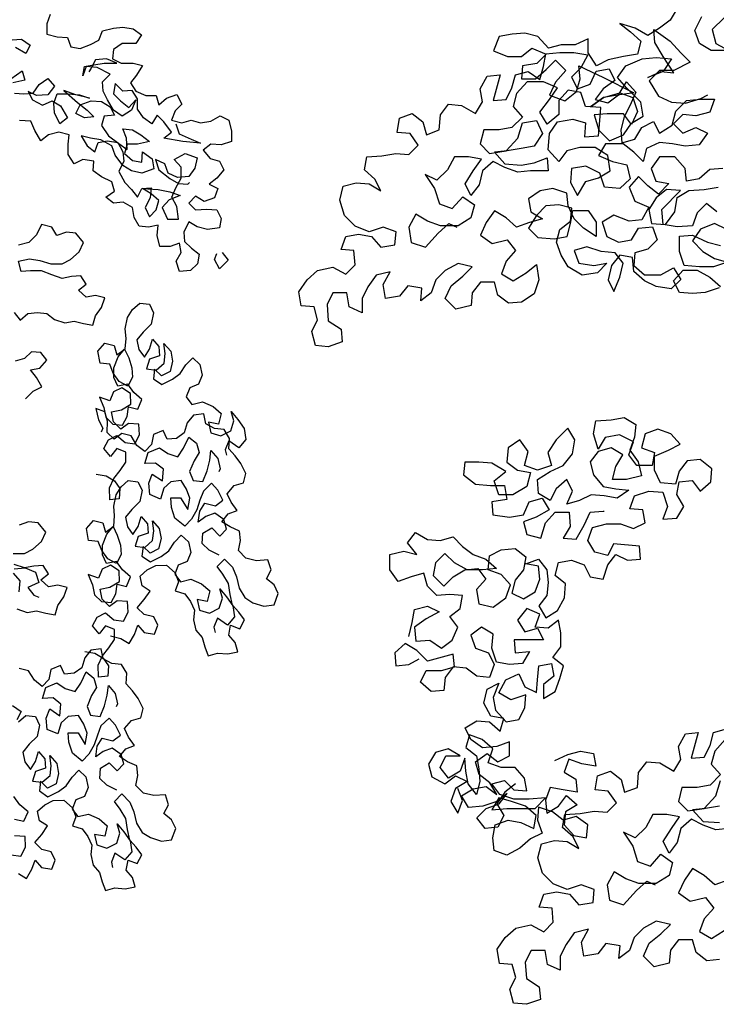
# Model space of a CAD drawing. Extents: x 384.3 to 399.7, y 236.3 to 246.3.
# Drawn here: x 394.8 to 395.5, y 241 to 242 of the extents above; entities that cross this region are included whole.
import ezdxf

# ---------------------------------------------------------------- set-up
doc = ezdxf.new("R2010")
doc.units = 0
doc.header["$MEASUREMENT"] = 0
doc.layers.add('FIGURAS', color=8, linetype='CONTINUOUS')

msp = doc.modelspace()

# ---------------------------------------------------------------- linework, layer by layer
at = {"layer": 'FIGURAS'}
for points in [[(394.79225, 241.97667), (394.78879, 241.96715), (394.7888, 241.95677), (394.79919, 241.95419), (394.80957, 241.95333), (394.81303, 241.94382), (394.82255, 241.9421), (394.83292, 241.94644), (394.84157, 241.95077), (394.84502, 241.96029), (394.85626, 241.96289), (394.86578, 241.96376), (394.87616, 241.96204), (394.88481, 241.956), (394.87877, 241.94734), (394.86493, 241.94733), (394.85628, 241.94127), (394.85543, 241.93175), (394.86408, 241.92744), (394.87619, 241.92745), (394.88571, 241.92486), (394.87966, 241.91534), (394.87361, 241.90755), (394.87881, 241.89891), (394.88919, 241.89459), (394.89957, 241.8946), (394.90218, 241.88509), (394.90995, 241.89201), (394.92033, 241.89548), (394.92553, 241.88597), (394.91861, 241.87905), (394.91516, 241.86953), (394.92555, 241.86695), (394.93506, 241.86955), (394.94457, 241.86696), (394.95495, 241.8687), (394.96446, 241.8739), (394.97311, 241.86958), (394.97572, 241.85834), (394.97573, 241.84796), (394.96535, 241.84449), (394.95497, 241.84535), (394.94719, 241.83929), (394.95412, 241.83065), (394.96364, 241.82806), (394.96797, 241.81941), (394.96106, 241.81076), (394.95328, 241.8047), (394.96193, 241.80038), (394.95848, 241.79086), (394.94811, 241.78739), (394.93945, 241.79257), (394.93254, 241.78565), (394.93946, 241.77874), (394.95071, 241.77961), (394.96109, 241.77876), (394.96542, 241.77011), (394.9637, 241.76059), (394.95159, 241.75885), (394.94121, 241.76144), (394.93256, 241.76662), (394.92738, 241.75624), (394.92825, 241.74672), (394.93518, 241.73981), (394.94297, 241.73376), (394.94124, 241.72425), (394.93433, 241.71732), (394.92309, 241.71645), (394.91962, 241.72682), (394.9248, 241.73548), (394.92306, 241.74499), (394.91355, 241.74152), (394.90317, 241.74151), (394.90057, 241.75275), (394.90142, 241.76313), (394.89191, 241.76139), (394.88239, 241.76225), (394.8772, 241.77089), (394.87546, 241.78127), (394.86594, 241.78645), (394.85643, 241.78558), (394.84864, 241.79163), (394.85728, 241.79769), (394.85468, 241.8072), (394.84429, 241.81238), (394.83564, 241.81843), (394.83649, 241.82794), (394.82525, 241.82966), (394.8166, 241.82533), (394.81054, 241.83484), (394.81053, 241.84522), (394.81139, 241.85473), (394.801, 241.85732), (394.79063, 241.85471), (394.78285, 241.84865), (394.77678, 241.85903), (394.77245, 241.86854), (394.76121, 241.86939)], [(395.42722, 241.9829), (395.42011, 241.97103), (395.40945, 241.96272), (395.39759, 241.95559), (395.38454, 241.96269), (395.36911, 241.96742), (395.37979, 241.95913), (395.39048, 241.94965), (395.38693, 241.9366), (395.3727, 241.93421), (395.35728, 241.93064), (395.34543, 241.9247), (395.33711, 241.93774), (395.3371, 241.95197), (395.32406, 241.94603), (395.30982, 241.94602), (395.29678, 241.94245), (395.28609, 241.9543), (395.27304, 241.95785), (395.25999, 241.95665), (395.24695, 241.95426), (395.24103, 241.94002), (395.25527, 241.93411), (395.2695, 241.93412), (395.28017, 241.94243), (395.29441, 241.93651), (395.28493, 241.92702), (395.2707, 241.92463), (395.26952, 241.91158), (395.28376, 241.91159), (395.29442, 241.92109), (395.3039, 241.93059), (395.31459, 241.91993), (395.30393, 241.90805), (395.29801, 241.895), (395.31343, 241.88908), (395.32529, 241.89858), (395.32883, 241.91164), (395.32763, 241.92468), (395.35255, 241.91284), (395.38341, 241.89745), (395.36681, 241.89506), (395.35257, 241.89268), (395.33953, 241.88318), (395.35257, 241.89268), (395.36918, 241.89744), (395.38223, 241.89271), (395.38699, 241.87848), (395.38107, 241.86542), (395.37275, 241.87609), (395.35615, 241.87607), (395.3431, 241.87488), (395.34786, 241.85946), (395.35854, 241.84879), (395.37277, 241.85474), (395.38107, 241.86661), (395.39292, 241.87374), (395.39054, 241.88797), (395.37629, 241.90219), (395.36679, 241.91286), (395.37508, 241.92473), (395.39168, 241.93186), (395.40591, 241.93306), (395.42134, 241.93189), (395.41304, 241.91883), (395.39763, 241.91288), (395.41067, 241.91883), (395.42372, 241.91765), (395.41303, 241.93425), (395.40471, 241.94848), (395.40352, 241.96152), (395.42013, 241.94968), (395.43082, 241.93782), (395.44032, 241.92834), (395.42372, 241.92003), (395.40949, 241.92001), (395.39882, 241.90933), (395.40832, 241.89392), (395.42138, 241.888), (395.43561, 241.88682), (395.45103, 241.89158), (395.45814, 241.89515)], [(395.47468, 241.97345), (395.46283, 241.96158), (395.4664, 241.94735), (395.47945, 241.94024), (395.46166, 241.94023), (395.44979, 241.94733), (395.44503, 241.96038), (395.45214, 241.97462)], [(394.75374, 241.95089), (394.76326, 241.95176), (394.77191, 241.94572), (394.7676, 241.93706), (394.75721, 241.94311)], [(395.47337, 241.82083), (395.46032, 241.81963), (395.44965, 241.81013), (395.43661, 241.80775), (395.43541, 241.82079), (395.42472, 241.83264), (395.4093, 241.83263), (395.40101, 241.82076), (395.40577, 241.80772), (395.41882, 241.80536), (395.40815, 241.79467), (395.39747, 241.80296), (395.38797, 241.81245), (395.37849, 241.80176), (395.38443, 241.78753), (395.39867, 241.78161), (395.39157, 241.76856), (395.37852, 241.76736), (395.36309, 241.77328), (395.35124, 241.76615), (395.356, 241.75192), (395.36786, 241.746), (395.38091, 241.74838), (395.38802, 241.76025), (395.40225, 241.76145), (395.40701, 241.74841), (395.39753, 241.73891), (395.38448, 241.73534), (395.38331, 241.72229), (395.39399, 241.71281), (395.4106, 241.71283), (395.42364, 241.71996), (395.43077, 241.7081), (395.42129, 241.6986), (395.40586, 241.70096), (395.394, 241.70688), (395.38331, 241.71636), (395.38211, 241.73059), (395.36906, 241.73295), (395.36077, 241.72227), (395.35722, 241.70803), (395.36316, 241.69618), (395.36908, 241.71042), (395.37263, 241.72465), (395.36432, 241.73532), (395.35008, 241.73649), (395.33584, 241.74123), (395.3228, 241.73766), (395.32755, 241.72461), (395.34298, 241.72225), (395.35602, 241.72464), (395.34654, 241.71514), (395.33112, 241.71275), (395.31688, 241.72104), (395.30975, 241.7329), (395.305, 241.74594), (395.30854, 241.75899), (395.31921, 241.76731), (395.32038, 241.78036), (395.30733, 241.7839), (395.29429, 241.7827), (395.28481, 241.77321), (395.27651, 241.76015), (395.28601, 241.75067), (395.30262, 241.7495), (395.31567, 241.75188), (395.31921, 241.76493), (395.32157, 241.77799), (395.33699, 241.778), (395.34531, 241.76614), (395.34532, 241.75191), (395.33227, 241.7602), (395.32277, 241.76968), (395.31682, 241.78273), (395.31563, 241.79577), (395.30139, 241.8005), (395.28834, 241.79812), (395.27649, 241.78981), (395.27887, 241.77676), (395.29074, 241.76965), (395.27769, 241.76608), (395.26465, 241.76133), (395.25397, 241.77081), (395.2421, 241.77791), (395.23381, 241.76604), (395.22789, 241.75299), (395.23976, 241.7447), (395.25517, 241.74827), (395.26349, 241.7376), (395.25401, 241.72692), (395.24927, 241.71386), (395.26114, 241.70676), (395.27418, 241.71507), (395.28485, 241.72339), (395.28724, 241.70797), (395.28251, 241.69373), (395.26947, 241.68541), (395.25642, 241.68422), (395.24574, 241.69251), (395.24216, 241.70555), (395.22793, 241.70554), (395.21964, 241.69486), (395.21846, 241.68181), (395.20305, 241.67824), (395.19236, 241.6889), (395.19828, 241.70196), (395.21013, 241.71146), (395.21961, 241.72095), (395.20538, 241.7245), (395.19233, 241.71737), (395.18285, 241.70787), (395.17812, 241.69482), (395.16745, 241.68651), (395.16863, 241.69956), (395.15439, 241.70192), (395.1461, 241.69123), (395.13186, 241.68885), (395.12948, 241.70308), (395.13658, 241.71613), (395.12235, 241.71256), (395.11406, 241.70069), (395.10814, 241.68883), (395.10815, 241.67459), (395.0951, 241.68051), (395.09271, 241.69474), (395.07848, 241.69473), (395.07256, 241.68286), (395.07376, 241.66626), (395.08682, 241.65796), (395.08802, 241.64492), (395.07379, 241.64016), (395.06074, 241.64133), (395.05716, 241.65557), (395.06308, 241.66743), (395.05951, 241.68048), (395.04646, 241.68165), (395.04408, 241.69588), (395.05237, 241.70775), (395.06304, 241.71725), (395.07846, 241.72083), (395.09151, 241.71372), (395.10099, 241.72322), (395.09979, 241.73745), (395.08674, 241.73863), (395.09148, 241.75168), (395.10452, 241.75406), (395.11757, 241.7517), (395.12707, 241.74104), (395.1413, 241.74342), (395.14248, 241.75647), (395.12943, 241.7612), (395.1152, 241.75644), (395.10096, 241.76236), (395.09027, 241.77303), (395.08551, 241.78844), (395.08906, 241.80268), (395.1021, 241.80625), (395.11515, 241.80508), (395.12702, 241.79797), (395.12108, 241.80983), (395.11039, 241.81931), (395.11275, 241.83236), (395.12817, 241.83356), (395.14241, 241.83594), (395.15545, 241.83477), (395.16494, 241.84427), (395.15662, 241.85612), (395.14357, 241.8573), (395.14593, 241.87153), (395.15897, 241.87629), (395.16966, 241.868), (395.17323, 241.85495), (395.18627, 241.85971), (395.18744, 241.87513), (395.19574, 241.88581), (395.20879, 241.88464), (395.22303, 241.87635), (395.23014, 241.88822), (395.22775, 241.90126), (395.23486, 241.91432), (395.2479, 241.91552), (395.24081, 241.88941), (395.25386, 241.89061), (395.25978, 241.90248), (395.26332, 241.91553), (395.27637, 241.9191), (395.28824, 241.91081), (395.29178, 241.92386), (395.29415, 241.93691), (395.30838, 241.93811), (395.32261, 241.93812), (395.33685, 241.93576), (395.32974, 241.92271), (395.32026, 241.91321), (395.32621, 241.90135), (395.33925, 241.90611), (395.34517, 241.91916), (395.35821, 241.92155), (395.36416, 241.90969), (395.3523, 241.90138), (395.34401, 241.89069), (395.35706, 241.88715), (395.36773, 241.89546), (395.37602, 241.90852), (395.38552, 241.89785), (395.3796, 241.8848), (395.37368, 241.87293), (395.37013, 241.85988), (395.37133, 241.84683), (395.38438, 241.8504), (395.39148, 241.86227), (395.40334, 241.86821), (395.40928, 241.85635), (395.42232, 241.86467), (395.42587, 241.87891), (395.43653, 241.88959), (395.45076, 241.89079), (395.465, 241.8908), (395.46027, 241.87775), (395.44604, 241.87418), (395.43299, 241.87535), (395.42351, 241.86586), (395.433, 241.85638), (395.44605, 241.86232), (395.45791, 241.8564), (395.44962, 241.84453), (395.43539, 241.84333), (395.42234, 241.84569), (395.40929, 241.84686), (395.39625, 241.84092), (395.3927, 241.82787), (395.3832, 241.83735), (395.37252, 241.84564), (395.35472, 241.84563), (395.34762, 241.83376), (395.36186, 241.82784), (395.3761, 241.8243), (395.37967, 241.81007), (395.369, 241.80057), (395.35358, 241.80174), (395.34882, 241.81597), (395.33458, 241.82307), (395.32035, 241.82069), (395.31917, 241.80645), (395.3263, 241.79341), (395.33459, 241.80765), (395.34764, 241.81122), (395.35949, 241.81835), (395.35711, 241.83377), (395.34405, 241.84206), (395.32863, 241.84205), (395.31559, 241.83848), (395.30729, 241.82779), (395.29661, 241.83964), (395.29778, 241.85625), (395.30607, 241.86812), (395.32149, 241.87051), (395.33454, 241.86696), (395.33337, 241.85273), (395.3476, 241.85393), (395.34877, 241.86935), (395.34995, 241.8824), (395.33452, 241.88357), (395.32977, 241.8978), (395.31672, 241.90016), (395.30724, 241.88947), (395.30725, 241.87524), (395.2954, 241.86574), (395.28827, 241.87759), (395.29775, 241.89065), (395.30604, 241.90252), (395.2918, 241.90844), (395.27519, 241.90842), (395.26453, 241.89655), (395.26098, 241.8835), (395.27048, 241.87283), (395.25981, 241.86215), (395.24677, 241.85976), (395.23135, 241.85975), (395.2278, 241.84551), (395.2373, 241.83603), (395.2539, 241.83842), (395.26575, 241.85148), (395.27049, 241.8669), (395.28472, 241.86929), (395.29066, 241.85625), (395.28237, 241.84319), (395.26932, 241.84081), (395.25509, 241.83842), (395.24204, 241.83722), (395.25273, 241.82537), (395.26934, 241.8242), (395.28238, 241.82658), (395.29543, 241.83134), (395.29663, 241.81829), (395.27883, 241.81828), (395.26579, 241.81708), (395.25273, 241.82181), (395.24087, 241.82773), (395.2302, 241.81823), (395.22665, 241.80399), (395.21836, 241.79331), (395.21242, 241.80517), (395.22071, 241.81822), (395.229, 241.83009), (395.21595, 241.83245), (395.20172, 241.83244), (395.19461, 241.81939), (395.18395, 241.8087), (395.17208, 241.81462), (395.18158, 241.80039), (395.18634, 241.78498), (395.19939, 241.78025), (395.21006, 241.79212), (395.22193, 241.78382), (395.21838, 241.77077), (395.20534, 241.76246), (395.18755, 241.76244), (395.1745, 241.76717), (395.16263, 241.77428), (395.15552, 241.76123), (395.15791, 241.74581), (395.17215, 241.74108), (395.18518, 241.75532), (395.19585, 241.76482), (395.20416, 241.76127)], [(394.91949, 241.86608), (394.92296, 241.8557), (394.93507, 241.85052), (394.94459, 241.84621), (394.92643, 241.84792), (394.9074, 241.85136), (394.91517, 241.85742), (394.90738, 241.86779), (394.90046, 241.87471), (394.89527, 241.86605), (394.88662, 241.8721), (394.88056, 241.88074), (394.88055, 241.89112), (394.87535, 241.89977), (394.86584, 241.89889), (394.85804, 241.90667), (394.85632, 241.89629), (394.86325, 241.88938), (394.87191, 241.88247), (394.87882, 241.89026), (394.8745, 241.87987), (394.86499, 241.87381), (394.85634, 241.87986), (394.85027, 241.89023), (394.84594, 241.89888), (394.84507, 241.90839), (394.85285, 241.91618), (394.83987, 241.92309), (394.82862, 241.92394), (394.82517, 241.91443), (394.82689, 241.92394), (394.8364, 241.92568), (394.84678, 241.92742), (394.85976, 241.92743), (394.84937, 241.93175), (394.83813, 241.93087), (394.83381, 241.92222), (394.83122, 241.91876)], [(394.74647, 241.90743), (394.76375, 241.91956), (394.76636, 241.91005), (394.75425, 241.90744)], [(394.75599, 241.89706), (394.76551, 241.89621), (394.77502, 241.89708), (394.78107, 241.90574), (394.78971, 241.9118), (394.79664, 241.90402), (394.78973, 241.89536), (394.77848, 241.89449), (394.76983, 241.89881), (394.77416, 241.89016), (394.78454, 241.88498), (394.79406, 241.88931), (394.80271, 241.88413), (394.80964, 241.87203), (394.80186, 241.86597), (394.79666, 241.87721), (394.79579, 241.88672), (394.79924, 241.89624), (394.81048, 241.89625), (394.82173, 241.89539), (394.83211, 241.89194), (394.81827, 241.89539), (394.80615, 241.8997), (394.82, 241.88761), (394.82953, 241.87983), (394.83645, 241.87292), (394.82694, 241.87205), (394.81829, 241.87636), (394.8226, 241.88502), (394.83384, 241.88935), (394.84422, 241.8885), (394.85288, 241.88331), (394.85721, 241.87467), (394.84683, 241.87379), (394.84424, 241.86428), (394.85117, 241.8539), (394.86156, 241.84613), (394.87021, 241.84008), (394.86934, 241.85133), (394.86587, 241.86084), (394.87539, 241.85998), (394.88404, 241.8548), (394.8927, 241.84789), (394.88059, 241.84528), (394.87021, 241.84527), (394.86762, 241.83576), (394.87541, 241.82884), (394.88493, 241.82712), (394.88579, 241.8375), (394.89531, 241.83059), (394.89705, 241.82021), (394.88494, 241.81588), (394.87456, 241.81846), (394.8659, 241.82365), (394.85811, 241.83402), (394.85464, 241.84353), (394.84339, 241.84957), (394.83301, 241.85129), (394.8235, 241.85388), (394.82956, 241.84351), (394.83735, 241.83746), (394.8408, 241.84698), (394.85031, 241.84871), (394.86069, 241.84699), (394.86589, 241.83748), (394.86677, 241.82797), (394.86159, 241.81759), (394.86765, 241.80635), (394.87458, 241.79943), (394.88064, 241.79166), (394.88495, 241.80031), (394.89447, 241.80118), (394.89361, 241.7908), (394.88843, 241.78128), (394.89276, 241.77177), (394.89968, 241.7787), (394.90226, 241.78822), (394.89447, 241.79513), (394.88582, 241.80031), (394.90139, 241.79946), (394.9135, 241.79688), (394.92388, 241.79343), (394.91264, 241.78909), (394.90573, 241.7813), (394.91093, 241.7692), (394.92218, 241.76921), (394.92043, 241.78218), (394.91523, 241.79169), (394.91955, 241.80121), (394.92473, 241.81072), (394.92472, 241.82197), (394.91779, 241.82975), (394.92903, 241.83581), (394.94115, 241.8315), (394.93856, 241.82112), (394.93251, 241.81246), (394.92127, 241.81159), (394.91175, 241.8159), (394.90828, 241.82541), (394.89877, 241.82973), (394.90224, 241.81935), (394.91349, 241.81071), (394.92214, 241.80553), (394.93166, 241.80468), (394.93339, 241.80641)], [(395.46748, 241.77693), (395.45679, 241.78523), (395.44731, 241.77573), (395.44258, 241.76268), (395.42716, 241.76148), (395.41292, 241.76383), (395.41172, 241.77925), (395.43068, 241.79825), (395.41645, 241.79942), (395.40578, 241.79111), (395.39867, 241.77924), (395.40106, 241.76501), (395.4153, 241.76384), (395.42477, 241.77689), (395.42713, 241.79113), (395.43899, 241.79826), (395.45441, 241.79946), (395.46864, 241.80184)], [(394.75585, 241.67474), (394.76191, 241.66696), (394.76969, 241.67389), (394.7792, 241.67477), (394.78872, 241.67391), (394.79651, 241.66786), (394.80689, 241.66441), (394.8164, 241.66615), (394.82592, 241.66356), (394.83544, 241.66184), (394.83802, 241.67136), (394.84407, 241.68001), (394.84752, 241.68953), (394.838, 241.69212), (394.82849, 241.69038), (394.8207, 241.69729), (394.82848, 241.70335), (394.82328, 241.712), (394.81377, 241.71112), (394.80426, 241.70939), (394.79387, 241.71284), (394.78349, 241.71715), (394.77225, 241.71714), (394.76273, 241.71627), (394.76013, 241.72664), (394.77137, 241.72925), (394.78175, 241.72753), (394.793, 241.72408), (394.80424, 241.72409), (394.81289, 241.72842), (394.82153, 241.73621), (394.82585, 241.74573), (394.81805, 241.75524), (394.80854, 241.7561), (394.79903, 241.75263), (394.79383, 241.76127), (394.78345, 241.76386), (394.77827, 241.75347), (394.77049, 241.74568), (394.76011, 241.74308)], [(395.47698, 241.75915), (395.46511, 241.76507), (395.45089, 241.75912), (395.44259, 241.74725), (395.45328, 241.73659), (395.46515, 241.72948), (395.4782, 241.72594), (395.46397, 241.72118), (395.44973, 241.72117), (395.43431, 241.72234), (395.42955, 241.73657), (395.42954, 241.75199), (395.44259, 241.75319), (395.45801, 241.74608), (395.47107, 241.74254)], [(394.96632, 241.73551), (394.97238, 241.72774), (394.96374, 241.71908), (394.95854, 241.72859), (394.96113, 241.73464)], [(395.46992, 241.69983), (395.45569, 241.69507), (395.44264, 241.69388), (395.42959, 241.69505), (395.42365, 241.70691), (395.43313, 241.71759), (395.44736, 241.7176), (395.46042, 241.7105), (395.4711, 241.70102)], [(394.83879, 241.51115), (394.84903, 241.50925), (394.85721, 241.50408), (394.86286, 241.49638), (394.86215, 241.48585), (394.85251, 241.48508), (394.85233, 241.49709), (394.85661, 241.50675), (394.86296, 241.51463), (394.86887, 241.52324), (394.86885, 241.53333), (394.85964, 241.53687), (394.85328, 241.52899), (394.84644, 241.53698), (394.85116, 241.54589), (394.85975, 241.55007), (394.86808, 241.54297), (394.87787, 241.54181), (394.88259, 241.55072), (394.88212, 241.56155), (394.87159, 241.56226), (394.86389, 241.55661), (394.8563, 241.56415), (394.85435, 241.57408), (394.86428, 241.57604), (394.87391, 241.58185), (394.87343, 241.59268), (394.86481, 241.59859), (394.85622, 241.59441), (394.85269, 241.58521), (394.84229, 241.58903), (394.84662, 241.57851), (394.84858, 241.56858), (394.85572, 241.56178), (394.86551, 241.56062), (394.87023, 241.56953), (394.87139, 241.57932), (394.88089, 241.57697), (394.88517, 241.58663), (394.87684, 241.59373), (394.87074, 241.60216), (394.8608, 241.60021), (394.85663, 241.6088), (394.8566, 241.61889), (394.86117, 241.62973), (394.86753, 241.63761), (394.8717, 241.62902), (394.87485, 241.61879), (394.87561, 241.60915), (394.87089, 241.60024), (394.86198, 241.60496), (394.85587, 241.6134), (394.85244, 241.62244), (394.84264, 241.6236), (394.84054, 241.63546), (394.84763, 241.64378), (394.85713, 241.64144), (394.85983, 241.63195), (394.86827, 241.63805), (394.86898, 241.64859), (394.86821, 241.65823), (394.87041, 241.66966), (394.87558, 241.67783), (394.88283, 241.68423), (394.89262, 241.68307), (394.8968, 241.67447), (394.8946, 241.66305), (394.88632, 241.65501), (394.87996, 241.64713), (394.88192, 241.6372), (394.88757, 241.6295), (394.89274, 241.63768), (394.89583, 241.64762), (394.90223, 241.64037), (394.903, 241.63073), (394.89277, 241.62759), (394.88968, 241.61764), (394.89948, 241.61648), (394.90747, 241.62333), (394.90863, 241.63312), (394.90741, 241.6435), (394.91426, 241.63551), (394.91621, 241.62558), (394.91357, 241.61489), (394.90498, 241.61071), (394.89784, 241.61752), (394.89668, 241.60772), (394.9053, 241.60181), (394.91611, 241.60733), (394.92381, 241.61299), (394.92972, 241.62161), (394.93653, 241.62874), (394.94367, 241.62194), (394.94607, 241.61127), (394.94253, 241.60206), (394.93349, 241.59862), (394.92996, 241.58942), (394.93562, 241.58172), (394.94629, 241.58412), (394.95713, 241.57955), (394.96546, 241.57246), (394.96281, 241.56177), (394.95257, 241.56367), (394.95498, 241.553), (394.96492, 241.54991), (394.975, 241.55498), (394.97808, 241.56492), (394.97539, 241.57441), (394.98223, 241.56642), (394.98879, 241.55724), (394.99045, 241.54612), (394.98335, 241.53779), (394.9731, 241.54474), (394.96956, 241.53553), (394.97076, 241.53019)], [(394.76718, 241.5874), (394.77495, 241.59519), (394.7836, 241.59952), (394.7784, 241.60903), (394.77234, 241.61681), (394.78185, 241.61855), (394.78876, 241.62634), (394.7827, 241.63412), (394.77319, 241.63497), (394.76627, 241.62805), (394.75676, 241.62544)], [(394.85318, 241.34712), (394.86387, 241.34448), (394.87204, 241.33931), (394.87751, 241.34867), (394.88104, 241.35788), (394.88744, 241.35063), (394.89768, 241.34873), (394.90121, 241.35793), (394.89704, 241.36652), (394.88754, 241.36887), (394.8804, 241.37568), (394.8875, 241.384), (394.89341, 241.39262), (394.88523, 241.39779), (394.88328, 241.40772), (394.89053, 241.41412), (394.89912, 241.4183), (394.90995, 241.41877), (394.91872, 241.41094), (394.92216, 241.4019), (394.91862, 241.39269), (394.92857, 241.3896), (394.93423, 241.3819), (394.9384, 241.37331), (394.93724, 241.36352), (394.93965, 241.35284), (394.94604, 241.34559), (394.94874, 241.33611), (394.95218, 241.32707), (394.96166, 241.32976), (394.9722, 241.32905), (394.98213, 241.33101), (394.97943, 241.34049), (394.97304, 241.34774), (394.97494, 241.35798), (394.98414, 241.35445), (394.98887, 241.36336), (394.98321, 241.37106), (394.97681, 241.37831), (394.97441, 241.38898), (394.97275, 241.4001), (394.96693, 241.40973), (394.96128, 241.41743), (394.96882, 241.42501), (394.97685, 241.41673), (394.98074, 241.40695), (394.98359, 241.39553), (394.9894, 241.38591), (394.99757, 241.38074), (395.0087, 241.37736), (395.01908, 241.37857), (395.02321, 241.39015), (395.01903, 241.39875), (395.01115, 241.4051), (395.01587, 241.41402), (395.01273, 241.42424), (395.00116, 241.42332), (394.99048, 241.42596), (394.98289, 241.43351), (394.98479, 241.44375), (394.98402, 241.45339), (394.97437, 241.45766), (394.9662, 241.46283), (394.97256, 241.47071), (394.98159, 241.47415), (394.97549, 241.48259), (394.97131, 241.49118), (394.97841, 241.4995), (394.9879, 241.5022), (394.99025, 241.5117), (394.98518, 241.52177), (394.97952, 241.52947), (394.97312, 241.53672), (394.97383, 241.54726), (394.96847, 241.55614), (394.95868, 241.5573), (394.94976, 241.56202), (394.94781, 241.57196), (394.93743, 241.57074), (394.93107, 241.56286), (394.92798, 241.55292), (394.92028, 241.54726), (394.91064, 241.54649), (394.90647, 241.55508), (394.89669, 241.5512), (394.89479, 241.54096), (394.88798, 241.53382), (394.8801, 241.54018), (394.87429, 241.54981), (394.86479, 241.55215), (394.8571, 241.5465), (394.84996, 241.5533), (394.85022, 241.56457), (394.84753, 241.57406), (394.83832, 241.5776), (394.84117, 241.56618), (394.84535, 241.55759), (394.84373, 241.55358)], [(395.15533, 241.34648), (395.15888, 241.36071), (395.16124, 241.37376), (395.17428, 241.37733), (395.18615, 241.37141), (395.17311, 241.36428), (395.16125, 241.35597), (395.16245, 241.34174), (395.17669, 241.34294), (395.18856, 241.33464), (395.19922, 241.34296), (395.20514, 241.35601), (395.19683, 241.36668), (395.2075, 241.37499), (395.20986, 241.38804), (395.19681, 241.38922), (395.18376, 241.38802), (395.17426, 241.3975), (395.17069, 241.41054), (395.15765, 241.40697), (395.14461, 241.40222), (395.13629, 241.41407), (395.13628, 241.42949), (395.15051, 241.43306), (395.16356, 241.42952), (395.15406, 241.44137), (395.16235, 241.45205), (395.17422, 241.44495), (395.18727, 241.44377), (395.20032, 241.44734), (395.20981, 241.43786), (395.2205, 241.42957), (395.23355, 241.42484), (395.24423, 241.41536), (395.23, 241.41416), (395.21458, 241.41414), (395.20153, 241.42125), (395.19203, 241.43073), (395.18255, 241.42123), (395.18019, 241.40818), (395.19087, 241.39751), (395.20035, 241.40701), (395.21221, 241.41414), (395.22525, 241.41534), (395.23357, 241.40467), (395.22409, 241.39399), (395.22647, 241.37975), (395.24071, 241.37621), (395.25375, 241.38571), (395.25848, 241.39876), (395.24898, 241.40943), (395.23593, 241.41416), (395.2371, 241.4284), (395.24896, 241.43434), (395.26319, 241.43554), (395.27388, 241.42724), (395.27152, 241.41419), (395.26322, 241.40351), (395.25968, 241.39046), (395.27154, 241.38454), (395.2834, 241.39167), (395.28813, 241.40472), (395.28693, 241.41777), (395.27388, 241.42013), (395.28693, 241.42488), (395.29524, 241.41422), (395.29644, 241.40117), (395.29526, 241.38812), (395.28697, 241.37744), (395.2941, 241.36558), (395.30595, 241.37271), (395.31306, 241.38576), (395.31423, 241.4), (395.30355, 241.40829), (395.3071, 241.42134), (395.32014, 241.42373), (395.33319, 241.419), (395.33914, 241.40714), (395.35219, 241.40478), (395.35692, 241.41902), (395.36521, 241.4297), (395.37708, 241.42378), (395.39013, 241.42498), (395.38893, 241.43803), (395.36283, 241.44037), (395.35691, 241.42851), (395.34386, 241.43205), (395.33673, 241.44391), (395.34146, 241.45696), (395.35569, 241.46053), (395.36993, 241.46055), (395.38298, 241.45581), (395.39484, 241.46175), (395.39245, 241.4748), (395.3794, 241.47597), (395.38414, 241.48903), (395.39837, 241.49379), (395.4126, 241.49261), (395.41736, 241.47838), (395.41263, 241.46533), (395.42686, 241.46653), (395.43397, 241.4784), (395.42684, 241.49025), (395.4292, 241.5033), (395.44225, 241.5045), (395.45056, 241.49383), (395.46123, 241.50333), (395.4624, 241.51638), (395.45053, 241.52586), (395.43748, 241.52466), (395.42919, 241.51398), (395.42564, 241.50093), (395.41022, 241.5021), (395.40428, 241.51514), (395.40427, 241.52938), (395.41849, 241.53532), (395.43035, 241.54126), (395.42085, 241.55193), (395.4078, 241.55666), (395.39475, 241.55191), (395.39121, 241.53767), (395.40426, 241.53293), (395.4019, 241.51988), (395.38648, 241.51987), (395.37817, 241.53054), (395.3829, 241.54359), (395.36866, 241.5507), (395.35443, 241.54831), (395.34732, 241.53644), (395.34256, 241.55186), (395.34492, 241.56491), (395.36034, 241.56611), (395.37339, 241.56849), (395.38526, 241.56139), (395.38408, 241.54834), (395.37935, 241.53528), (395.38766, 241.52343), (395.39124, 241.5092), (395.37582, 241.50563), (395.36158, 241.50561), (395.36513, 241.51866), (395.37224, 241.53053), (395.36037, 241.53764), (395.34732, 241.53407), (395.33903, 241.52339), (395.3426, 241.51034), (395.3521, 241.49849), (395.36515, 241.49613), (395.3782, 241.49495), (395.36635, 241.48664), (395.3533, 241.489), (395.34025, 241.49017), (395.32839, 241.48423), (395.31535, 241.48066), (395.32126, 241.49371), (395.31532, 241.50557), (395.30466, 241.49607), (395.29874, 241.4842), (395.28687, 241.49131), (395.28567, 241.50554), (395.29871, 241.51386), (395.31175, 241.5198), (395.32123, 241.53167), (395.32359, 241.54591), (395.31646, 241.55776), (395.30461, 241.54589), (395.29632, 241.53284), (395.29989, 241.51979), (395.28566, 241.51503), (395.27261, 241.51977), (395.27615, 241.534), (395.26784, 241.54586), (395.25598, 241.53754), (395.25481, 241.52331), (395.26549, 241.51502), (395.27854, 241.51265), (395.275, 241.49842), (395.26077, 241.4901), (395.24654, 241.49009), (395.24178, 241.50432), (395.25363, 241.51382), (395.23939, 241.52211), (395.22634, 241.52328), (395.21211, 241.52327), (395.21093, 241.51022), (395.2228, 241.50074), (395.23823, 241.49957), (395.25246, 241.49958), (395.25485, 241.48535), (395.23943, 241.48296), (395.24063, 241.46992), (395.25723, 241.46756), (395.27147, 241.46995), (395.27739, 241.483), (395.29043, 241.48657), (395.29756, 241.47471), (395.28452, 241.46758), (395.27147, 241.46283), (395.27504, 241.44978), (395.28928, 241.44624), (395.29401, 241.46166), (395.30349, 241.47235), (395.31773, 241.47236), (395.31892, 241.45813), (395.31182, 241.44626), (395.32487, 241.44508), (395.33316, 241.45933), (395.33908, 241.47238), (395.35212, 241.47358), (395.35331, 241.47358)], [(394.96347, 241.42886), (394.95337, 241.43387), (394.94623, 241.44068), (394.94695, 241.45121), (394.95583, 241.45657), (394.96386, 241.44829), (394.97067, 241.45543), (394.96797, 241.46491), (394.95891, 241.47156), (394.94987, 241.46813), (394.94217, 241.46247), (394.94362, 241.47345), (394.94879, 241.48162), (394.95948, 241.47898), (394.96718, 241.48464), (394.96211, 241.49471), (394.95571, 241.50196), (394.94742, 241.49393), (394.94389, 241.48473), (394.9408, 241.47478), (394.93534, 241.46542), (394.92853, 241.45828), (394.91857, 241.46641), (394.91498, 241.47738), (394.91422, 241.48702), (394.9243, 241.48705), (394.93145, 241.4752), (394.93365, 241.48663), (394.93021, 241.49567), (394.92485, 241.50455), (394.91447, 241.50334), (394.90722, 241.49694), (394.90384, 241.4858), (394.893, 241.49037), (394.89207, 241.50194), (394.89561, 241.51115), (394.90586, 241.5042), (394.90687, 241.51592), (394.89899, 241.52228), (394.88816, 241.52181), (394.89155, 241.53294), (394.90281, 241.53772), (394.91143, 241.53181), (394.92137, 241.52872), (394.92728, 241.53734), (394.93259, 241.54863), (394.94047, 241.54227), (394.94317, 241.53278), (394.938, 241.52461), (394.93343, 241.51377), (394.93686, 241.50473), (394.94666, 241.50357), (394.95123, 241.51441), (394.95387, 241.5251), (394.95503, 241.53489), (394.96187, 241.5269), (394.96427, 241.51623), (394.96295, 241.51341)], [(394.82727, 241.33148), (394.83751, 241.32958), (394.84568, 241.32441), (394.85134, 241.31671), (394.85062, 241.30618), (394.84098, 241.30541), (394.8408, 241.31742), (394.84508, 241.32708), (394.85144, 241.33495), (394.85735, 241.34357), (394.85732, 241.35366), (394.84811, 241.3572), (394.84175, 241.34932), (394.83491, 241.35731), (394.83963, 241.36622), (394.84822, 241.3704), (394.85655, 241.3633), (394.86634, 241.36214), (394.87107, 241.37105), (394.87059, 241.38188), (394.86006, 241.38259), (394.85236, 241.37694), (394.84477, 241.38448), (394.84282, 241.39441), (394.85275, 241.39637), (394.86238, 241.40218), (394.8619, 241.41301), (394.85329, 241.41892), (394.84469, 241.41474), (394.84116, 241.40553), (394.83076, 241.40936), (394.83509, 241.39884), (394.83705, 241.38891), (394.84419, 241.38211), (394.85398, 241.38095), (394.8587, 241.38986), (394.85986, 241.39965), (394.86936, 241.3973), (394.87364, 241.40696), (394.86531, 241.41405), (394.85921, 241.42249), (394.84928, 241.42054), (394.8451, 241.42913), (394.84507, 241.43922), (394.84964, 241.45006), (394.856, 241.45794), (394.86018, 241.44934), (394.86332, 241.43912), (394.86409, 241.42948), (394.85936, 241.42057), (394.85045, 241.42529), (394.84435, 241.43373), (394.84091, 241.44277), (394.83112, 241.44393), (394.82901, 241.45579), (394.83611, 241.46411), (394.84561, 241.46177), (394.8483, 241.45228), (394.85674, 241.45838), (394.85745, 241.46892), (394.85669, 241.47856), (394.85888, 241.48998), (394.86405, 241.49816), (394.8713, 241.50456), (394.88109, 241.50339), (394.88527, 241.4948), (394.88308, 241.48338), (394.87479, 241.47534), (394.86843, 241.46746), (394.87039, 241.45753), (394.87605, 241.44983), (394.88122, 241.458), (394.8843, 241.46795), (394.8907, 241.4607), (394.89147, 241.45106), (394.88124, 241.44792), (394.87815, 241.43797), (394.88795, 241.43681), (394.89594, 241.44366), (394.8971, 241.45345), (394.89589, 241.46383), (394.90273, 241.45584), (394.90469, 241.4459), (394.90204, 241.43522), (394.89345, 241.43104), (394.88631, 241.43784), (394.88515, 241.42805), (394.89377, 241.42214), (394.90459, 241.42766), (394.91228, 241.43332), (394.91819, 241.44194), (394.925, 241.44907), (394.93214, 241.44227), (394.93454, 241.4316), (394.931, 241.42239), (394.92196, 241.41895), (394.91843, 241.40975), (394.92409, 241.40205), (394.93476, 241.40445), (394.9456, 241.39988), (394.95393, 241.39278), (394.95129, 241.3821), (394.94105, 241.384), (394.94345, 241.37332), (394.95339, 241.37024), (394.96347, 241.37531), (394.96656, 241.38525), (394.96386, 241.39474), (394.97071, 241.38675), (394.97726, 241.37757), (394.97892, 241.36645), (394.97182, 241.35812), (394.96157, 241.36507), (394.95803, 241.35586), (394.95923, 241.35052)], [(394.75484, 241.43062), (394.76609, 241.43063), (394.77473, 241.43497), (394.78338, 241.44276), (394.78769, 241.45228), (394.7799, 241.46178), (394.77038, 241.46264), (394.76087, 241.45917)], [(394.75836, 241.37441), (394.76874, 241.37096), (394.77825, 241.37269), (394.78777, 241.37011), (394.79728, 241.36839), (394.79987, 241.3779), (394.80592, 241.38656), (394.80937, 241.39608), (394.79985, 241.39866), (394.79034, 241.39692), (394.78255, 241.40384), (394.79033, 241.4099), (394.78513, 241.41854), (394.77561, 241.41767), (394.7661, 241.41593), (394.75572, 241.41938)], [(394.76093, 241.39171), (394.76179, 241.40295), (394.75486, 241.41073)], [(394.75572, 241.41506), (394.76697, 241.41593), (394.77735, 241.41162), (394.78082, 241.40124), (394.76958, 241.39604), (394.77564, 241.38826), (394.78083, 241.38654)], [(395.26341, 241.19711), (395.25274, 241.1888), (395.24445, 241.17693), (395.25158, 241.16508), (395.24566, 241.15321), (395.23261, 241.15201), (395.2243, 241.16268), (395.23378, 241.17218), (395.24682, 241.17693), (395.25512, 241.18762), (395.24445, 241.1793), (395.23022, 241.17455), (395.21599, 241.17335), (395.20886, 241.1852), (395.22071, 241.19233), (395.23376, 241.19471), (395.24444, 241.18642), (395.23732, 241.19828), (395.22663, 241.20657), (395.22306, 241.21961), (395.23492, 241.22793), (395.2456, 241.21964), (395.25746, 241.22558), (395.25744, 241.23981), (395.2444, 241.23505), (395.23017, 241.23386), (395.2183, 241.24215), (395.21235, 241.254), (395.22421, 241.26113), (395.23726, 241.25996), (395.24794, 241.25048), (395.25149, 241.26353), (395.23844, 241.26589), (395.23131, 241.27893), (395.23486, 241.29317), (395.24671, 241.29911), (395.24079, 241.28487), (395.24318, 241.27183), (395.25387, 241.25997), (395.26691, 241.26236), (395.27283, 241.27422), (395.27401, 241.28727), (395.25859, 241.28252), (395.24672, 241.28962), (395.25383, 241.30268), (395.26687, 241.30862), (395.27281, 241.29558), (395.28468, 241.28966), (395.28585, 241.30271), (395.28703, 241.31694), (395.30007, 241.31933), (395.30246, 241.30628), (395.29179, 241.29797), (395.2918, 241.28373), (395.30366, 241.29086), (395.30839, 241.30391), (395.31194, 241.31696), (395.30125, 241.32526), (395.30955, 241.33594), (395.30953, 241.35017), (395.30715, 241.36322), (395.29648, 241.35491), (395.28343, 241.35608), (395.28816, 241.36913), (395.27511, 241.37505), (395.26563, 241.36318), (395.27276, 241.35133), (395.28581, 241.3549), (395.29175, 241.34304), (395.26209, 241.34301), (395.26329, 241.32997), (395.27752, 241.33117), (395.27042, 241.3193), (395.25737, 241.3181), (395.24432, 241.32046), (395.23956, 241.33469), (395.24074, 241.34893), (395.22887, 241.35603), (395.2182, 241.34772), (395.22296, 241.33468), (395.23601, 241.32994), (395.24195, 241.31809), (395.23722, 241.30503), (395.22417, 241.30621), (395.21348, 241.3145), (395.20044, 241.31568), (395.19214, 241.30499), (395.19097, 241.29194), (395.17792, 241.29074), (395.16724, 241.30022), (395.17316, 241.31209), (395.18858, 241.31211), (395.20162, 241.31568), (395.20042, 241.32872), (395.17433, 241.32158), (395.16365, 241.33225), (395.15178, 241.33935), (395.14111, 241.32986), (395.14231, 241.31681), (395.15536, 241.31801), (395.16603, 241.32395)], [(394.75996, 241.10646), (394.76813, 241.10129), (394.77359, 241.11065), (394.77713, 241.11986), (394.78353, 241.11261), (394.79377, 241.11071), (394.7973, 241.11991), (394.79313, 241.1285), (394.78363, 241.13085), (394.77649, 241.13766), (394.78359, 241.14598), (394.7895, 241.1546), (394.78132, 241.15977), (394.77937, 241.1697), (394.78662, 241.1761), (394.79521, 241.18028), (394.80604, 241.18075), (394.81481, 241.17291), (394.81825, 241.16388), (394.81471, 241.15467), (394.82466, 241.15158), (394.83032, 241.14388), (394.83449, 241.13529), (394.83333, 241.1255), (394.83574, 241.11482), (394.84213, 241.10757), (394.84483, 241.09809), (394.84827, 241.08905), (394.85775, 241.09174), (394.86828, 241.09103), (394.87822, 241.09298), (394.87552, 241.10247), (394.86912, 241.10972), (394.87103, 241.11996), (394.88023, 241.11643), (394.88495, 241.12534), (394.8793, 241.13304), (394.8729, 241.14029), (394.8705, 241.15096), (394.86884, 241.16208), (394.86302, 241.17171), (394.85737, 241.17941), (394.86491, 241.18699), (394.87294, 241.17871), (394.87683, 241.16893), (394.87968, 241.15751), (394.88549, 241.14789), (394.89366, 241.14272), (394.90479, 241.13934), (394.91517, 241.14055), (394.9193, 241.15213), (394.91512, 241.16072), (394.90724, 241.16708), (394.91196, 241.17599), (394.90882, 241.18622), (394.89725, 241.1853), (394.88657, 241.18794), (394.87898, 241.19549), (394.88088, 241.20573), (394.88011, 241.21537), (394.87046, 241.21964), (394.86229, 241.22481), (394.86865, 241.23269), (394.87768, 241.23613), (394.87158, 241.24457), (394.8674, 241.25316), (394.8745, 241.26148), (394.88399, 241.26418), (394.88633, 241.27368), (394.88126, 241.28375), (394.87561, 241.29145), (394.86921, 241.2987), (394.86992, 241.30923), (394.86456, 241.31812), (394.85477, 241.31928), (394.84585, 241.324), (394.8439, 241.33394), (394.83352, 241.33272), (394.82716, 241.32484), (394.82407, 241.3149), (394.81637, 241.30924), (394.80673, 241.30847), (394.80256, 241.31706), (394.79278, 241.31318), (394.79088, 241.30294), (394.78407, 241.2958), (394.77619, 241.30216), (394.77038, 241.31179), (394.76088, 241.31413)], [(394.85956, 241.19084), (394.84946, 241.19585), (394.84232, 241.20266), (394.84304, 241.21319), (394.85192, 241.21855), (394.85995, 241.21027), (394.86676, 241.21741), (394.86406, 241.22689), (394.855, 241.23354), (394.84596, 241.23011), (394.83826, 241.22445), (394.83971, 241.23543), (394.84488, 241.2436), (394.85557, 241.24096), (394.86327, 241.24662), (394.8582, 241.25669), (394.8518, 241.26394), (394.84351, 241.25591), (394.83998, 241.24671), (394.83689, 241.23676), (394.83143, 241.2274), (394.82462, 241.22026), (394.81466, 241.22839), (394.81107, 241.23936), (394.81031, 241.249), (394.82039, 241.24903), (394.82754, 241.23718), (394.82974, 241.24861), (394.8263, 241.25765), (394.82094, 241.26653), (394.81056, 241.26532), (394.80331, 241.25892), (394.79993, 241.24778), (394.78908, 241.25235), (394.78816, 241.26392), (394.7917, 241.27313), (394.80195, 241.26618), (394.80296, 241.2779), (394.79508, 241.28426), (394.78425, 241.28379), (394.78763, 241.29492), (394.7989, 241.2997), (394.80751, 241.29379), (394.81746, 241.2907), (394.82337, 241.29932), (394.82868, 241.31061), (394.83656, 241.30425), (394.83926, 241.29476), (394.83409, 241.28659), (394.82952, 241.27575), (394.83295, 241.26671), (394.84275, 241.26555), (394.84732, 241.27639), (394.84996, 241.28708), (394.85112, 241.29687), (394.85796, 241.28888), (394.86036, 241.27821), (394.85904, 241.27539)], [(394.75412, 241.27666), (394.76278, 241.27062), (394.75846, 241.26197)], [(394.76014, 241.26014), (394.76739, 241.26653), (394.77718, 241.26537), (394.78136, 241.25678), (394.77916, 241.24535), (394.77088, 241.23732), (394.76452, 241.22944), (394.76648, 241.21951), (394.77214, 241.21181), (394.7773, 241.21998), (394.78039, 241.22993), (394.78679, 241.22268), (394.78756, 241.21304), (394.77733, 241.2099), (394.77424, 241.19995), (394.78404, 241.19879), (394.79203, 241.20564), (394.79319, 241.21543), (394.79197, 241.22581), (394.79882, 241.21782), (394.80077, 241.20788), (394.79813, 241.1972), (394.78954, 241.19302), (394.7824, 241.19982), (394.78124, 241.19003), (394.78986, 241.18412), (394.80068, 241.18964), (394.80837, 241.1953), (394.81428, 241.20392), (394.82109, 241.21105), (394.82823, 241.20425), (394.83063, 241.19358), (394.82709, 241.18437), (394.81805, 241.18093), (394.81452, 241.17173), (394.82018, 241.16403), (394.83085, 241.16643), (394.84169, 241.16186), (394.85002, 241.15476), (394.84738, 241.14408), (394.83713, 241.14598), (394.83954, 241.1353), (394.84948, 241.13222), (394.85956, 241.13729), (394.86265, 241.14723), (394.85995, 241.15672), (394.86679, 241.14873), (394.87335, 241.13955), (394.87501, 241.12843), (394.86791, 241.1201), (394.85766, 241.12705), (394.85412, 241.11784), (394.85532, 241.1125)], [(395.30338, 241.22095), (395.31643, 241.2269), (395.32947, 241.23047), (395.34252, 241.22811), (395.3449, 241.21506), (395.33067, 241.21742), (395.31762, 241.22215), (395.31288, 241.2091), (395.32475, 241.20199), (395.32595, 241.18895), (395.31171, 241.19131), (395.29866, 241.19367), (395.29393, 241.18061), (395.29513, 241.16757), (395.30698, 241.1747), (395.31528, 241.18538), (395.32596, 241.1759), (395.31411, 241.16877), (395.31293, 241.15572), (395.32243, 241.14506), (395.33548, 241.14269), (395.33666, 241.15574), (395.32479, 241.16404), (395.31174, 241.16047), (395.30106, 241.16876), (395.28682, 241.17349), (395.28564, 241.16044), (395.2904, 241.1474), (395.27855, 241.14146), (395.26788, 241.13196), (395.25484, 241.12483), (395.24178, 241.12956), (395.24059, 241.14261), (395.24295, 241.15566), (395.25599, 241.16041), (395.26904, 241.15805), (395.28209, 241.15214), (395.28445, 241.16519), (395.27377, 241.17467), (395.25953, 241.1794), (395.24648, 241.18294), (395.23937, 241.17108), (395.25479, 241.17228), (395.28326, 241.1723), (395.29393, 241.18299), (395.27732, 241.18179), (395.2619, 241.18177), (395.24766, 241.1865), (395.23935, 241.19717), (395.25239, 241.20074), (395.26189, 241.19126), (395.27494, 241.19009), (395.27256, 241.20313), (395.26306, 241.2138), (395.24882, 241.21379), (395.23577, 241.21852), (395.2405, 241.23276), (395.22982, 241.24224), (395.21677, 241.24697), (395.21322, 241.23392), (395.2239, 241.22563), (395.22629, 241.21258), (395.22749, 241.19953), (395.22394, 241.18648), (395.21563, 241.19715), (395.21324, 241.2102), (395.21204, 241.22324), (395.20731, 241.21019), (395.19546, 241.20306), (395.18714, 241.21373), (395.19306, 241.2256), (395.2073, 241.22561), (395.19543, 241.23272), (395.18238, 241.22915), (395.17528, 241.21728), (395.17885, 241.20423), (395.1919, 241.19713), (395.20257, 241.20544), (395.21444, 241.19952), (395.20258, 241.19239), (395.19785, 241.17934), (395.20498, 241.16749), (395.20971, 241.18054), (395.20495, 241.1924)], [(395.47018, 241.01914), (395.45713, 241.01795), (395.44645, 241.02624), (395.44288, 241.03928), (395.42864, 241.03927), (395.42035, 241.02859), (395.41917, 241.01554), (395.40376, 241.01197), (395.39307, 241.02263), (395.39899, 241.03569), (395.41084, 241.04519), (395.42032, 241.05468), (395.40609, 241.05823), (395.39304, 241.0511), (395.38356, 241.0416), (395.37883, 241.02855), (395.36816, 241.02024), (395.36934, 241.03329), (395.3551, 241.03565), (395.34681, 241.02496), (395.33257, 241.02258), (395.33019, 241.03681), (395.33729, 241.04986), (395.32306, 241.04629), (395.31477, 241.03442), (395.30885, 241.02256), (395.30886, 241.00832), (395.29581, 241.01424), (395.29342, 241.02847), (395.27919, 241.02846), (395.27327, 241.01659), (395.27447, 240.99999), (395.28753, 240.99169), (395.28873, 240.97865), (395.2745, 240.97389), (395.26145, 240.97506), (395.25787, 240.9893), (395.2638, 241.00116), (395.26022, 241.01421), (395.24718, 241.01538), (395.24479, 241.02961), (395.25308, 241.04148), (395.26375, 241.05098), (395.27917, 241.05456), (395.29222, 241.04745), (395.3017, 241.05695), (395.3005, 241.07118), (395.28745, 241.07236), (395.29219, 241.08541), (395.30523, 241.08779), (395.31828, 241.08543), (395.32778, 241.07477), (395.34201, 241.07715), (395.34319, 241.0902), (395.33014, 241.09493), (395.31591, 241.09017), (395.30167, 241.09609), (395.29098, 241.10676), (395.28622, 241.12217), (395.28977, 241.13641), (395.30281, 241.13998), (395.31586, 241.13881), (395.32773, 241.1317), (395.32179, 241.14356), (395.3111, 241.15304), (395.31346, 241.16609), (395.32888, 241.16729), (395.34312, 241.16967), (395.35616, 241.1685), (395.36565, 241.178), (395.35733, 241.18985), (395.34428, 241.19103), (395.34664, 241.20526), (395.35969, 241.21002), (395.37037, 241.20173), (395.37394, 241.18868), (395.38698, 241.19344), (395.38815, 241.20886), (395.39645, 241.21954), (395.4095, 241.21837), (395.42374, 241.21008), (395.43085, 241.22195), (395.42846, 241.23499), (395.43557, 241.24805), (395.44861, 241.24925), (395.44152, 241.22314), (395.45457, 241.22434), (395.46049, 241.23621), (395.46403, 241.24926), (395.47708, 241.25283)], [(395.4759, 241.24215), (395.46524, 241.23028), (395.46169, 241.21723), (395.47119, 241.20656), (395.46052, 241.19588), (395.44748, 241.19349), (395.43206, 241.19348), (395.42851, 241.17924), (395.43801, 241.16976), (395.45462, 241.17215), (395.46647, 241.18521), (395.4712, 241.20063)], [(394.75595, 241.16163), (394.76545, 241.15928), (394.76973, 241.16894), (394.7614, 241.17603), (394.7553, 241.18447)], [(395.47003, 241.17454), (395.4558, 241.17215), (395.44275, 241.17095), (395.45344, 241.1591), (395.47005, 241.15793)], [(395.47954, 241.15201), (395.4665, 241.15081), (395.45344, 241.15554), (395.44158, 241.16146), (395.43091, 241.15196), (395.42736, 241.13772), (395.41907, 241.12704), (395.41313, 241.1389), (395.42142, 241.15195), (395.42971, 241.16382), (395.41666, 241.16618), (395.40243, 241.16617), (395.39532, 241.15312), (395.38466, 241.14243), (395.37279, 241.14835), (395.38229, 241.13412), (395.38705, 241.11871), (395.4001, 241.11398), (395.41077, 241.12585), (395.42264, 241.11755), (395.41909, 241.1045), (395.40605, 241.09619), (395.38826, 241.09617), (395.37521, 241.1009), (395.36334, 241.10801), (395.35623, 241.09496), (395.35862, 241.07954), (395.37286, 241.07481), (395.38589, 241.08905), (395.39656, 241.09855), (395.40487, 241.095)], [(394.75264, 241.12528), (394.76243, 241.12412), (394.76716, 241.13303), (394.76668, 241.14386), (394.75615, 241.14457)], [(395.47841, 241.09981), (395.46536, 241.09506), (395.45468, 241.10454), (395.44281, 241.11164), (395.43452, 241.09977), (395.4286, 241.08672), (395.44047, 241.07843), (395.45588, 241.082), (395.4642, 241.07133), (395.45472, 241.06065), (395.44998, 241.04759), (395.46185, 241.04049), (395.47489, 241.0488)]]:
    msp.add_lwpolyline(points, dxfattribs=at)

doc.saveas('drawing.dxf')
